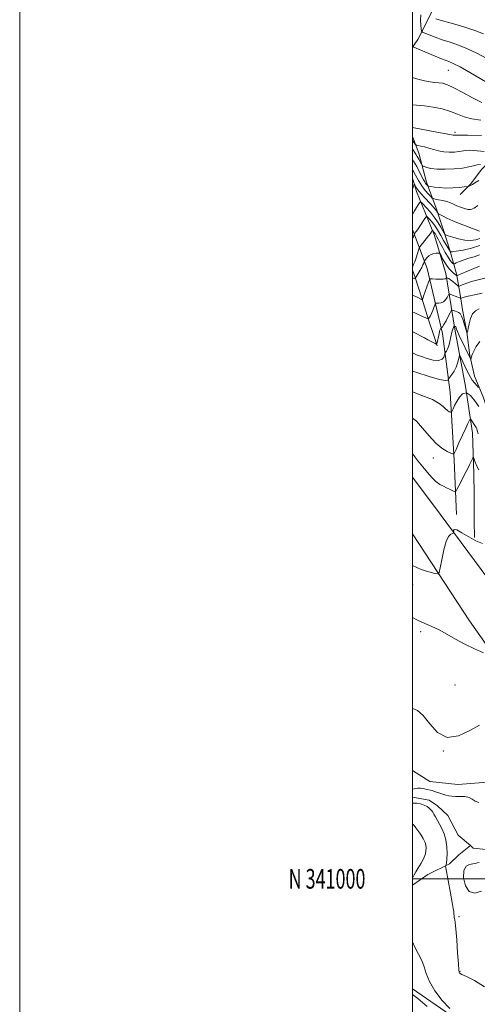
# Model space of a CAD drawing. Extents: x 2114800 to 2117700, y 339800 to 342700.
# Drawn here: x 2114800 to 2115033, y 340936 to 341437 of the extents above; entities that cross this region are included whole.
import ezdxf
from ezdxf.enums import TextEntityAlignment as Align

# ---------------------------------------------------------------- set-up
doc = ezdxf.new("R2010")
doc.units = 0
doc.header["$MEASUREMENT"] = 0
doc.linetypes.add('rvrstm', pattern=[117.1, 50, -3.9, 0.5, -3.9, 0.5, -3.9, 0.5, -3.9, 50])
for name, color, linetype, lineweight in [('32000', 7, 'Continuous', 0), ('32001', 7, 'Continuous', 0), ('DTM HARD BREAKLINE', 7, 'Continuous', 0), ('DTM SPOT ELEVATION', 2, 'Continuous', 13), ('INDEX CONTOUR', 41, 'Continuous', 13), ('INTERMEDIATE CONTOUR', 44, 'Continuous', 0), ('STREAM - RIVER SINGLE LINE', 142, 'rvrstm', 0)]:
    doc.layers.add(name, color=color, linetype=linetype, lineweight=lineweight)
doc.styles.add('Style-WORKING', font='WORKING.shx')

msp = doc.modelspace()

# ---------------------------------------------------------------- linework, layer by layer
at = {"layer": '32000', "flags": 128}
for points in [[(2114800, 339800), (2117700, 339800), (2117700, 342700), (2114800, 342700), (2114800, 339800)], [(2115000, 340000), (2117500, 340000), (2117500, 342500), (2115000, 342500), (2115000, 340000)], [(2117500, 341000), (2115000, 341000)]]:
    msp.add_lwpolyline(points, dxfattribs=at)
at = {"layer": 'DTM HARD BREAKLINE'}
for points in [[(2115148.75, 341627.06, 981.67), (2115121.8, 341596, 978.88), (2115098.89, 341570.7, 972.52), (2115073.05, 341546.74, 968.83), (2115057.49, 341520.33, 967.38), (2115047.12, 341495.17, 963.13), (2115030.92, 341470.09, 959.55), (2115010.78, 341443.51, 955.11), (2115002.65, 341427.3, 951), (2115000, 341423.412, 949.945)], [(2115121, 341444, 958.96), (2115107.4, 341435.13, 957.4), (2115097.35, 341425.04, 955.92), (2115088.27, 341416.91, 953.02), (2115081.2, 341409.9, 950.95), (2115072.31, 341403.75, 949.53), (2115062.5, 341394.29, 947.59), (2115056, 341388.84, 947.21), (2115047.6, 341376.88, 943.65), (2115041.3, 341367.33, 941.34), (2115035.24, 341361.27, 939.25), (2115029.42, 341353.71, 938.14), (2115024.3, 341348.36, 937.52)], [(2115000, 341377.946, 942.948), (2115003.21, 341369.42, 941.12), (2115007.11, 341354.63, 938.56), (2115012.07, 341341.49, 934.5), (2115016.17, 341328.77, 932.17), (2115019.33, 341318.95, 929.94), (2115022.33, 341308.05, 926.39), (2115024.16, 341297.44, 922.45), (2115025.48, 341289.75, 920.5), (2115027.61, 341278.41, 920.05), (2115029.08, 341266.52, 918.24), (2115031.59, 341255.88, 917.08), (2115036.01, 341245.37, 915.35), (2115039.25, 341235.25, 914.53), (2115042.41, 341224.84, 914.76), (2115045.01, 341213.83, 914.2), (2115049.38, 341201.98, 911.82), (2115052.36, 341195.58, 910.08), (2115054.79, 341186.05, 909.51), (2115054.86, 341177.25, 909.61), (2115055.26, 341170.01, 908.59), (2115055.76, 341162.35, 908.32), (2115055.98, 341150.96, 908.18), (2115055.93, 341150.1, 908.35)], [(2115000, 341356.684, 934.431), (2115002.02, 341349.9, 933.35), (2115011.15, 341327.59, 927.31), (2115016.94, 341308.18, 924.5), (2115021.43, 341279.92, 917.62), (2115026.99, 341250.64, 914), (2115030.53, 341227.13, 911.14), (2115031.23, 341206.14, 909.17), (2115031.32, 341195.43, 908.04), (2115031.327, 341193.873, 908.022), (2115031.353, 341187.704, 908.022), (2115031.367, 341185.358, 908.022), (2115031.386, 341183.415, 908.022), (2115031.397, 341182.275, 908.022), (2115031.48, 341173.85, 908.43)], [(2115022.38, 341185.51, 908.79), (2115021.13, 341213.14, 911.73), (2115019.13, 341247.58, 914.96), (2115015.19, 341277.73, 919.52), (2115007.49, 341310.82, 924.86), (2115000, 341330.559, 930.656)], [(2115000, 341309.884, 927.543), (2115001.29, 341306.2, 926.11), (2115004.67, 341295.57, 924.15), (2115008.14, 341284.64, 921.92), (2115010.85, 341276.67, 920.72), (2115012.48, 341271.4, 919.88)], [(2115000, 341204.579, 908.607), (2115013.97, 341185.61, 908.33), (2115048.94, 341138.5, 906.71), (2115075.75, 341096.37, 904.38), (2115106.08, 341049.68, 902.44), (2115138.64, 341001.88, 900.74), (2115165.15, 340964.11, 899.55), (2115182.86, 340936.84, 898.58)], [(2115217.4, 340817.81, 897.57), (2115204.6, 340859.55, 898.28), (2115189.56, 340888.73, 898.63), (2115171.72, 340925.85, 899.96), (2115148.81, 340963.13, 900.08), (2115112.61, 341008.59, 902.37), (2115084.72, 341051.37, 903.35), (2115061.76, 341084.82, 905.03), (2115028.92, 341131.43, 906.66), (2115000, 341175.662, 909.177)], [(2115050.87, 341054.78, 902.94), (2115038.27, 341049.2, 902.75), (2115022.98, 341048.06, 902.71), (2115008.77, 341049.61, 902.39), (2115000, 341055.147, 902.817)], [(2115000, 340943.974, 905.025), (2115019.14, 340930.69, 904.13)]]:
    msp.add_polyline3d(points, dxfattribs=at)
at = {"layer": 'DTM SPOT ELEVATION'}
for p in [(2115018.16, 341411.66, 949.08), (2115021.57, 341380.11, 944.36), (2115010.645, 341214.293, 911.402), (2115000, 341150, 907.46), (2115004.11, 341125.85, 905.64), (2115021.6, 341098.61, 904.91), (2115015.654, 341065.003, 903.966), (2115023.62, 340980.81, 901.79), (2115024.139, 340952.678, 901.922)]:
    msp.add_point(p, dxfattribs=at)
at = {"layer": 'INDEX CONTOUR'}
for points in [[(2115000, 341423.937, 950), (2115000.082, 341423.808, 950), (2115000.646, 341423.422, 950), (2115001.903, 341422.871, 950), (2115012.605, 341418.376, 950), (2115014.796, 341417.485, 950), (2115016.664, 341416.775, 950), (2115018.4, 341416.153, 950), (2115020.654, 341415.186, 950), (2115024.19, 341413.362, 950), (2115029.402, 341410.406, 950), (2115040.145, 341404.121, 950)], [(2115000, 341371.493, 940), (2115000.147, 341371.28, 940), (2115001.022, 341369.982, 940), (2115001.717, 341368.879, 940), (2115002.387, 341367.717, 940), (2115003.14, 341366.334, 940), (2115004.462, 341363.822, 940), (2115004.817, 341363.196, 940), (2115005.185, 341362.883, 940), (2115005.88, 341362.617, 940), (2115007.195, 341362.203, 940), (2115009.331, 341361.739, 940), (2115012.465, 341361.396, 940), (2115016.617, 341361.314, 940), (2115021.176, 341361.493, 940), (2115025.371, 341361.902, 940), (2115028.61, 341362.484, 940), (2115031.019, 341363.087, 940), (2115032.904, 341363.532, 940), (2115034.504, 341363.693, 940)], [(2115000, 341325.716, 930), (2115000.28, 341326.475, 930), (2115000.785, 341328.097, 930), (2115000.905, 341328.377, 930), (2115001.071, 341328.6, 930), (2115001.382, 341328.994, 930), (2115001.924, 341329.728, 930), (2115002.779, 341330.96, 930), (2115003.964, 341332.738, 930), (2115006.268, 341336.268, 930), (2115006.869, 341337.124, 930), (2115007.271, 341337.246, 930), (2115007.819, 341336.737, 930), (2115008.76, 341335.715, 930), (2115009.954, 341334.349, 930), (2115011.165, 341332.822, 930), (2115012.226, 341331.256, 930), (2115013.247, 341329.539, 930), (2115014.409, 341327.496, 930), (2115015.81, 341325.068, 930), (2115019.227, 341319.265, 930), (2115019.296, 341319.197, 930), (2115019.461, 341319.19, 930), (2115020.24, 341319.273, 930), (2115022.214, 341319.546, 930), (2115025.708, 341320.105, 930), (2115030.015, 341321.026, 930), (2115034.173, 341322.377, 930)], [(2115000, 341278.65, 920), (2115000.195, 341278.544, 920), (2115005.998, 341275.398, 920), (2115007.762, 341274.46, 920), (2115011.531, 341272.516, 920), (2115012.042, 341272.292, 920), (2115012.28, 341272.421, 920), (2115012.448, 341273.012, 920), (2115013.307, 341276.748, 920), (2115013.666, 341278.423, 920), (2115013.779, 341278.889, 920), (2115013.887, 341279.206, 920), (2115014.113, 341279.689, 920), (2115014.234, 341279.98, 920), (2115014.484, 341280.649, 920), (2115014.538, 341280.695, 920), (2115014.641, 341280.698, 920), (2115014.85, 341280.745, 920), (2115015.258, 341281.126, 920), (2115015.968, 341282.177, 920), (2115017.017, 341284.067, 920), (2115018.17, 341286.296, 920), (2115019.124, 341288.191, 920), (2115019.672, 341289.243, 920), (2115019.992, 341289.584, 920), (2115020.36, 341289.505, 920), (2115021.783, 341288.958, 920), (2115022.626, 341288.659, 920), (2115023.402, 341288.358, 920), (2115024.139, 341287.768, 920), (2115024.894, 341286.528, 920), (2115025.698, 341284.451, 920), (2115026.46, 341282.042, 920), (2115027.412, 341278.78, 920), (2115027.654, 341278.093, 920), (2115027.889, 341278.488, 920), (2115028.059, 341279.046, 920), (2115028.343, 341280.348, 920), (2115028.792, 341282.578, 920), (2115029.497, 341285.227, 920), (2115030.558, 341287.612, 920), (2115032.035, 341289.214, 920), (2115033.814, 341290.161, 920)], [(2115000, 341216.434, 910), (2115000.176, 341216.21, 910), (2115002.737, 341212.889, 910), (2115005.187, 341209.736, 910), (2115007.546, 341206.813, 910), (2115009.797, 341204.257, 910), (2115011.907, 341202.227, 910), (2115013.856, 341200.815, 910), (2115015.656, 341199.851, 910), (2115017.329, 341199.102, 910), (2115018.873, 341198.387, 910), (2115020.184, 341197.742, 910), (2115021.136, 341197.257, 910), (2115021.674, 341197.042, 910), (2115022.038, 341197.288, 910), (2115022.539, 341198.207, 910), (2115024.487, 341202.018, 910), (2115025.575, 341204.106, 910), (2115027.306, 341207.34, 910), (2115028.111, 341208.91, 910), (2115028.976, 341210.708, 910), (2115030.438, 341213.888, 910), (2115030.804, 341214.612, 910), (2115031.044, 341214.569, 910), (2115031.363, 341213.721, 910), (2115031.923, 341212.115, 910), (2115032.705, 341210.134, 910), (2115033.644, 341208.243, 910)]]:
    msp.add_polyline3d(points, dxfattribs=at)
at = {"layer": 'INTERMEDIATE CONTOUR'}
for points in [[(2115004.176, 341439.909, 952), (2115003.975, 341437.13, 952), (2115004.134, 341434.611, 952), (2115004.398, 341432.713, 952), (2115004.621, 341431.654, 952), (2115005.111, 341431.093, 952), (2115006.288, 341430.551, 952), (2115008.458, 341429.656, 952), (2115011.477, 341428.478, 952), (2115015.088, 341427.196, 952), (2115019.072, 341425.919, 952), (2115023.366, 341424.483, 952), (2115027.944, 341422.653, 952), (2115032.736, 341420.305, 952), (2115037.49, 341417.759, 952)], [(2115011.879, 341437.916, 954), (2115015.188, 341436.915, 954), (2115020.241, 341435.478, 954), (2115026.14, 341433.754, 954), (2115031.699, 341431.944, 954), (2115036.07, 341430.203, 954)], [(2115000, 341408.005, 948), (2115002.722, 341407.144, 948), (2115006.037, 341406.268, 948), (2115008.889, 341405.758, 948), (2115011.3, 341405.508, 948), (2115013.41, 341405.336, 948), (2115015.423, 341405.035, 948), (2115017.801, 341404.299, 948), (2115021.074, 341402.8, 948), (2115025.538, 341400.388, 948), (2115030.568, 341397.645, 948), (2115035.309, 341395.332, 948)], [(2115000, 341394.097, 946), (2115002.023, 341393.99, 946), (2115006.038, 341393.601, 946), (2115010.508, 341392.92, 946), (2115015.045, 341391.96, 946), (2115019.231, 341390.754, 946), (2115022.818, 341389.369, 946), (2115026.24, 341388.011, 946), (2115030.102, 341386.919, 946), (2115034.786, 341386.259, 946)], [(2115000, 341382.519, 944), (2115001.715, 341382.201, 944), (2115011.536, 341380.384, 944), (2115016.157, 341379.512, 944), (2115018.913, 341378.969, 944), (2115020.707, 341378.603, 944), (2115021.128, 341378.569, 944), (2115021.533, 341378.574, 944), (2115021.884, 341378.607, 944), (2115022.402, 341378.697, 944), (2115022.68, 341378.717, 944), (2115023.931, 341378.654, 944), (2115025.498, 341378.6, 944), (2115028.015, 341378.552, 944), (2115035.062, 341378.447, 944)], [(2115000, 341375.888, 942), (2115000.871, 341374.649, 942), (2115001.47, 341373.85, 942), (2115001.958, 341373.507, 942), (2115002.753, 341373.324, 942), (2115004.171, 341373.056, 942), (2115006.107, 341372.648, 942), (2115008.356, 341372.093, 942), (2115010.749, 341371.413, 942), (2115013.263, 341370.739, 942), (2115015.915, 341370.231, 942), (2115018.674, 341370.01, 942), (2115021.33, 341370.042, 942), (2115023.627, 341370.254, 942), (2115027.023, 341370.848, 942), (2115028.845, 341370.975, 942), (2115031.185, 341370.859, 942), (2115036.489, 341370.327, 942)], [(2115000, 341366.335, 938), (2115000.503, 341365.475, 938), (2115002.083, 341362.614, 938), (2115003.576, 341359.814, 938), (2115005.637, 341355.883, 938), (2115006.181, 341354.894, 938), (2115006.586, 341354.248, 938), (2115006.973, 341353.732, 938), (2115007.324, 341353.321, 938), (2115007.589, 341353.035, 938), (2115007.786, 341352.872, 938), (2115008.21, 341352.748, 938), (2115009.223, 341352.557, 938), (2115011.095, 341352.236, 938), (2115013.726, 341351.904, 938), (2115016.92, 341351.722, 938), (2115020.423, 341351.801, 938), (2115023.731, 341352.042, 938), (2115026.281, 341352.294, 938), (2115028.256, 341352.513, 938), (2115028.485, 341352.567, 938), (2115028.769, 341352.653, 938), (2115029.126, 341352.78, 938), (2115029.486, 341352.947, 938), (2115030.469, 341353.589, 938), (2115031.706, 341354.33, 938), (2115033.768, 341355.47, 938)], [(2115000, 341361.007, 936), (2115000.267, 341360.502, 936), (2115001.476, 341358.246, 936), (2115002.999, 341355.573, 936), (2115004.714, 341352.883, 936), (2115006.482, 341350.527, 936), (2115008.087, 341348.647, 936), (2115009.299, 341347.338, 936), (2115010.008, 341346.63, 936), (2115010.593, 341346.31, 936), (2115011.555, 341346.104, 936), (2115013.239, 341345.789, 936), (2115015.357, 341345.341, 936), (2115017.468, 341344.791, 936), (2115019.244, 341344.164, 936), (2115020.828, 341343.47, 936), (2115022.478, 341342.716, 936), (2115024.371, 341341.935, 936), (2115026.352, 341341.25, 936), (2115028.185, 341340.81, 936), (2115029.736, 341340.779, 936), (2115031.297, 341341.386, 936), (2115033.262, 341342.877, 936)], [(2115000, 341351.092, 934), (2115000.324, 341352.127, 934), (2115000.757, 341353.721, 934), (2115000.889, 341353.777, 934), (2115001.114, 341353.398, 934), (2115001.533, 341352.632, 934), (2115002.208, 341351.54, 934), (2115003.188, 341350.181, 934), (2115004.49, 341348.622, 934), (2115006.002, 341346.952, 934), (2115009.078, 341343.659, 934), (2115010.4, 341342.21, 934), (2115011.446, 341341, 934), (2115012.149, 341340.088, 934), (2115012.568, 341339.453, 934), (2115012.793, 341339.054, 934), (2115012.94, 341338.827, 934), (2115013.24, 341338.609, 934), (2115013.95, 341338.212, 934), (2115015.302, 341337.487, 934), (2115017.428, 341336.429, 934), (2115020.439, 341335.073, 934), (2115024.278, 341333.496, 934), (2115028.239, 341331.947, 934), (2115034.024, 341329.755, 934)], [(2115000, 341338.306, 932), (2115000.125, 341338.531, 932), (2115001.059, 341340.147, 932), (2115002.022, 341341.729, 932), (2115002.894, 341343.11, 932), (2115003.552, 341344.129, 932), (2115003.957, 341344.63, 932), (2115004.422, 341344.477, 932), (2115005.342, 341343.537, 932), (2115006.982, 341341.756, 932), (2115009.064, 341339.374, 932), (2115011.176, 341336.712, 932), (2115012.971, 341334.075, 932), (2115014.369, 341331.73, 932), (2115016.341, 341328.139, 932), (2115016.455, 341328.034, 932), (2115016.926, 341327.846, 932), (2115018.158, 341327.416, 932), (2115020.41, 341326.662, 932), (2115023.355, 341325.82, 932), (2115026.525, 341325.208, 932), (2115029.509, 341325.072, 932), (2115032.141, 341325.385, 932), (2115034.314, 341326.049, 932)], [(2115000, 341311.71, 928), (2115000.104, 341311.88, 928), (2115000.54, 341312.748, 928), (2115001.113, 341314.164, 928), (2115001.797, 341316.169, 928), (2115002.476, 341318.334, 928), (2115003.013, 341320.112, 928), (2115003.341, 341321.14, 928), (2115003.684, 341321.792, 928), (2115004.335, 341322.628, 928), (2115006.872, 341325.779, 928), (2115008.157, 341327.41, 928), (2115009.056, 341328.601, 928), (2115009.6, 341329.368, 928), (2115010.052, 341330.036, 928), (2115010.155, 341330.067, 928), (2115010.296, 341329.936, 928), (2115010.843, 341329.324, 928), (2115011.154, 341328.932, 928), (2115011.426, 341328.53, 928), (2115012.404, 341326.835, 928), (2115013.008, 341325.743, 928), (2115013.921, 341324.027, 928), (2115015.192, 341321.584, 928), (2115016.641, 341318.866, 928), (2115018.029, 341316.459, 928), (2115019.16, 341314.817, 928), (2115019.999, 341313.853, 928), (2115020.554, 341313.346, 928), (2115020.894, 341313.119, 928), (2115021.336, 341313.174, 928), (2115022.258, 341313.557, 928), (2115023.93, 341314.275, 928), (2115026.177, 341315.163, 928), (2115028.717, 341316.015, 928), (2115031.322, 341316.73, 928), (2115033.992, 341317.627, 928)], [(2115000, 341305.866, 926), (2115000.549, 341305.824, 926), (2115001.168, 341305.73, 926), (2115001.45, 341305.626, 926), (2115001.493, 341305.655, 926), (2115001.634, 341306.012, 926), (2115001.863, 341306.478, 926), (2115002.321, 341307.28, 926), (2115003.915, 341309.895, 926), (2115004.711, 341311.317, 926), (2115005.286, 341312.55, 926), (2115005.652, 341313.521, 926), (2115005.991, 341314.576, 926), (2115006.168, 341314.877, 926), (2115006.546, 341315.356, 926), (2115007.242, 341316.178, 926), (2115008.227, 341317.143, 926), (2115009.44, 341317.956, 926), (2115010.789, 341318.399, 926), (2115012.076, 341318.548, 926), (2115013.073, 341318.555, 926), (2115013.642, 341318.5, 926), (2115014.006, 341318.177, 926), (2115014.474, 341317.309, 926), (2115015.284, 341315.739, 926), (2115016.366, 341313.781, 926), (2115017.577, 341311.869, 926), (2115018.784, 341310.351, 926), (2115019.896, 341309.226, 926), (2115020.83, 341308.409, 926), (2115022.296, 341307.179, 926), (2115022.532, 341307.09, 926), (2115023.18, 341307.3, 926), (2115024.797, 341307.989, 926), (2115031.115, 341310.711, 926), (2115034.119, 341311.983, 926)], [(2115000, 341297.232, 924), (2115002.006, 341296.243, 924), (2115004.901, 341294.846, 924), (2115004.921, 341294.861, 924), (2115004.967, 341294.959, 924), (2115005.154, 341295.451, 924), (2115005.613, 341296.716, 924), (2115008.11, 341303.741, 924), (2115008.596, 341304.97, 924), (2115009.104, 341305.408, 924), (2115010.069, 341305.43, 924), (2115011.758, 341305.358, 924), (2115013.764, 341305.311, 924), (2115015.509, 341305.351, 924), (2115016.557, 341305.519, 924), (2115017.028, 341305.751, 924), (2115017.183, 341305.959, 924), (2115017.25, 341306.073, 924), (2115017.334, 341306.092, 924), (2115017.505, 341306.032, 924), (2115017.836, 341305.889, 924), (2115018.395, 341305.579, 924), (2115019.252, 341304.997, 924), (2115020.415, 341304.102, 924), (2115021.647, 341303.104, 924), (2115022.65, 341302.272, 924), (2115023.243, 341301.825, 924), (2115023.707, 341301.766, 924), (2115024.438, 341302.046, 924), (2115025.752, 341302.602, 924), (2115027.632, 341303.324, 924), (2115029.979, 341304.093, 924), (2115032.69, 341304.816, 924), (2115038.736, 341306.263, 924)], [(2115000, 341288.653, 922), (2115001.415, 341288.01, 922), (2115005.112, 341286.341, 922), (2115007.165, 341285.434, 922), (2115007.984, 341285.192, 922), (2115008.272, 341285.408, 922), (2115008.608, 341285.917, 922), (2115009.077, 341286.724, 922), (2115009.642, 341287.879, 922), (2115010.254, 341289.363, 922), (2115010.829, 341290.895, 922), (2115011.271, 341292.129, 922), (2115011.54, 341292.809, 922), (2115011.821, 341293.052, 922), (2115012.355, 341293.064, 922), (2115013.304, 341293.052, 922), (2115014.511, 341293.218, 922), (2115015.739, 341293.764, 922), (2115016.787, 341294.793, 922), (2115017.599, 341296.023, 922), (2115018.153, 341297.075, 922), (2115018.481, 341297.65, 922), (2115018.819, 341297.776, 922), (2115019.461, 341297.561, 922), (2115023.11, 341296.135, 922), (2115024.221, 341295.732, 922), (2115024.448, 341295.676, 922), (2115024.551, 341295.694, 922), (2115025.237, 341295.895, 922), (2115026.286, 341296.158, 922), (2115028.295, 341296.612, 922), (2115031.478, 341297.295, 922), (2115035.402, 341298.149, 922)], [(2115000, 341267.813, 918), (2115000.964, 341267.324, 918), (2115002.38, 341266.692, 918), (2115004.457, 341265.887, 918), (2115007.357, 341264.899, 918), (2115010.532, 341264.078, 918), (2115013.257, 341263.861, 918), (2115014.983, 341264.522, 918), (2115015.871, 341265.678, 918), (2115016.256, 341266.783, 918), (2115016.442, 341267.43, 918), (2115016.59, 341267.775, 918), (2115017.243, 341268.712, 918), (2115017.796, 341269.75, 918), (2115018.407, 341271.374, 918), (2115019.006, 341273.623, 918), (2115020.058, 341278.28, 918), (2115020.472, 341279.78, 918), (2115020.795, 341280.671, 918), (2115021.015, 341281.148, 918), (2115021.135, 341281.381, 918), (2115021.199, 341281.46, 918), (2115021.259, 341281.45, 918), (2115021.745, 341281.267, 918), (2115021.863, 341281.173, 918), (2115021.983, 341280.975, 918), (2115022.416, 341279.868, 918), (2115022.945, 341278.61, 918), (2115023.794, 341276.718, 918), (2115029.57, 341264.395, 918), (2115029.611, 341264.422, 918), (2115029.737, 341265.089, 918), (2115029.954, 341265.856, 918), (2115030.399, 341267.044, 918), (2115031.174, 341268.739, 918), (2115032.405, 341270.949, 918), (2115034.222, 341273.663, 918)], [(2115000, 341258.51, 916), (2115002.154, 341257.793, 916), (2115008.367, 341255.815, 916), (2115013.659, 341254.297, 916), (2115016.686, 341253.716, 916), (2115017.887, 341253.814, 916), (2115018.147, 341254.149, 916), (2115018.234, 341254.402, 916), (2115018.45, 341254.741, 916), (2115019.927, 341256.754, 916), (2115021.086, 341258.511, 916), (2115022.168, 341260.516, 916), (2115022.946, 341262.554, 916), (2115023.437, 341264.384, 916), (2115023.718, 341265.757, 916), (2115023.884, 341266.449, 916), (2115024.111, 341266.349, 916), (2115024.594, 341265.369, 916), (2115027.633, 341258.897, 916), (2115028.556, 341256.991, 916), (2115029.414, 341255.402, 916), (2115030.372, 341253.937, 916), (2115031.525, 341252.466, 916), (2115032.691, 341251.123, 916), (2115033.621, 341250.106, 916)], [(2115000, 341247.888, 914), (2115004.775, 341246.164, 914), (2115010.069, 341243.985, 914), (2115013.538, 341242.053, 914), (2115015.526, 341240.449, 914), (2115016.739, 341239.215, 914), (2115017.754, 341238.371, 914), (2115018.617, 341237.847, 914), (2115019.244, 341237.553, 914), (2115019.596, 341237.437, 914), (2115019.819, 341237.603, 914), (2115020.103, 341238.193, 914), (2115020.61, 341239.314, 914), (2115021.387, 341240.926, 914), (2115022.449, 341242.958, 914), (2115023.808, 341245.208, 914), (2115025.454, 341246.972, 914), (2115027.368, 341247.42, 914), (2115029.501, 341246.014, 914), (2115031.667, 341243.384, 914), (2115033.648, 341240.451, 914)], [(2115000, 341234.578, 912), (2115001.91, 341233.007, 912), (2115005.062, 341229.504, 912), (2115008.413, 341225.464, 912), (2115011.759, 341221.789, 912), (2115014.888, 341219.185, 912), (2115017.548, 341217.57, 912), (2115019.481, 341216.664, 912), (2115020.567, 341216.307, 912), (2115021.254, 341216.819, 912), (2115022.13, 341218.638, 912), (2115023.608, 341221.951, 912), (2115025.402, 341225.938, 912), (2115027.047, 341229.526, 912), (2115028.183, 341231.886, 912), (2115028.857, 341233.174, 912), (2115029.215, 341233.789, 912), (2115029.405, 341234.057, 912), (2115029.564, 341234.019, 912), (2115029.83, 341233.642, 912), (2115031.957, 341230.378, 912), (2115032.347, 341229.709, 912), (2115032.662, 341229.034, 912), (2115032.926, 341228.272, 912), (2115033.458, 341226.488, 912)], [(2115000, 341159.557, 908), (2115004.395, 341157.513, 908), (2115008.344, 341156.219, 908), (2115011.27, 341155.494, 908), (2115012.877, 341155.254, 908), (2115013.608, 341155.981, 908), (2115014.09, 341158.299, 908), (2115014.83, 341162.488, 908), (2115015.85, 341167.456, 908), (2115017.052, 341171.768, 908), (2115018.326, 341174.338, 908), (2115019.503, 341175.473, 908), (2115020.399, 341175.829, 908), (2115020.883, 341175.981, 908), (2115021.029, 341176.188, 908), (2115020.964, 341176.625, 908), (2115020.879, 341177.342, 908), (2115021.231, 341177.869, 908), (2115022.542, 341177.611, 908), (2115025.144, 341176.193, 908), (2115028.6, 341174.121, 908), (2115032.281, 341172.125, 908), (2115035.663, 341170.769, 908)], [(2115000, 341133.016, 906), (2115002.469, 341131.674, 906), (2115006.265, 341129.965, 906), (2115009.83, 341128.5, 906), (2115013.487, 341126.826, 906), (2115017.498, 341124.617, 906), (2115021.888, 341122.05, 906), (2115026.62, 341119.431, 906), (2115031.549, 341117.039, 906), (2115036.089, 341115.057, 906)], [(2115000, 341086.778, 904), (2115000.049, 341086.769, 904), (2115002.488, 341085.663, 904), (2115005.44, 341083.105, 904), (2115008.797, 341078.869, 904), (2115012.755, 341074.504, 904), (2115017.585, 341072.006, 904), (2115023.336, 341072.726, 904), (2115029.163, 341075.439, 904), (2115033.999, 341078.275, 904)], [(2115000, 341045.653, 902), (2115000.868, 341045.888, 902), (2115002.753, 341046.173, 902), (2115004.025, 341046.195, 902), (2115005.195, 341045.995, 902), (2115006.108, 341045.817, 902), (2115007.285, 341045.559, 902), (2115009.076, 341045.141, 902), (2115009.951, 341044.908, 902), (2115011.173, 341044.529, 902), (2115014.94, 341043.274, 902), (2115016.885, 341042.669, 902), (2115018.516, 341042.256, 902), (2115020.064, 341042.03, 902), (2115021.879, 341041.954, 902), (2115024.173, 341041.96, 902), (2115026.621, 341041.864, 902), (2115028.761, 341041.452, 902), (2115030.321, 341040.605, 902), (2115031.777, 341039.6, 902), (2115033.795, 341038.807, 902)], [(2115036.69, 340945.075, 902), (2115031.537, 340948.216, 902), (2115027.447, 340950.25, 902), (2115025.139, 340951.344, 902), (2115024.202, 340951.805, 902), (2115023.946, 340951.975, 902), (2115023.789, 340952.291, 902), (2115023.585, 340953.586, 902), (2115023.3, 340956.789, 902), (2115022.915, 340962.36, 902), (2115022.483, 340968.886, 902), (2115022.073, 340974.482, 902), (2115021.741, 340977.743, 902), (2115021.491, 340979.168, 902), (2115021.313, 340979.736, 902), (2115021.196, 340980.249, 902), (2115021.127, 340980.804, 902), (2115021.094, 340981.326, 902), (2115021.075, 340982.171, 902), (2115021.052, 340982.628, 902), (2115020.976, 340983.318, 902), (2115020.734, 340984.836, 902), (2115020.196, 340987.88, 902), (2115019.302, 340992.77, 902), (2115016.934, 341005.583, 902), (2115016.793, 341006.603, 902), (2115016.866, 341006.915, 902), (2115017.041, 341007.305, 902), (2115017.251, 341008.215, 902), (2115017.437, 341009.999, 902), (2115017.527, 341012.853, 902), (2115017.404, 341016.336, 902), (2115016.937, 341019.853, 902), (2115016.052, 341022.925, 902), (2115014.898, 341025.549, 902), (2115013.68, 341027.842, 902), (2115011.636, 341031.626, 902), (2115010.891, 341032.973, 902), (2115010.336, 341033.892, 902), (2115009.85, 341034.556, 902), (2115009.283, 341035.192, 902), (2115008.497, 341035.966, 902), (2115007.395, 341036.804, 902), (2115005.893, 341037.572, 902), (2115003.947, 341038.147, 902), (2115002.183, 341038.499, 902), (2115000.648, 341038.587, 902), (2115000, 341038.527, 902)], [(2115000, 341000.294, 904), (2115000.019, 341000.333, 904), (2115000.827, 341001.958, 904), (2115001.712, 341003.639, 904), (2115002.593, 341005.179, 904), (2115004.326, 341008.03, 904), (2115005.178, 341009.509, 904), (2115005.938, 341011.053, 904), (2115006.507, 341012.649, 904), (2115006.811, 341014.272, 904), (2115006.861, 341015.846, 904), (2115006.687, 341017.283, 904), (2115006.332, 341018.515, 904), (2115005.869, 341019.568, 904), (2115005.381, 341020.488, 904), (2115004.915, 341021.335, 904), (2115004.389, 341022.226, 904), (2115003.683, 341023.291, 904), (2115002.732, 341024.598, 904), (2115001.682, 341025.965, 904), (2115000.733, 341027.152, 904), (2115000, 341027.996, 904)], [(2115033.813, 341008.294, 902), (2115032.937, 341008.122, 902), (2115032.008, 341007.868, 902), (2115030.749, 341007.604, 902), (2115029.028, 341007.281, 902), (2115027.283, 341006.369, 902), (2115026.099, 341004.22, 902), (2115025.951, 341000.542, 902), (2115026.89, 340996.47, 902), (2115028.862, 340993.499, 902), (2115031.742, 340992.733, 902), (2115035.136, 340993.72, 902)], [(2115019.003, 340933.937, 904), (2115015.06, 340938.127, 904), (2115011.385, 340942.925, 904), (2115008.531, 340947.638, 904), (2115006.842, 340951.726, 904), (2115005.815, 340955.264, 904), (2115004.732, 340958.482, 904), (2115003.077, 340961.645, 904), (2115001.123, 340965.17, 904), (2115000, 340967.91, 904)], [(2115007.438, 340934.998, 906), (2115002.587, 340939.006, 906), (2115000, 340941.163, 906)]]:
    msp.add_polyline3d(points, dxfattribs=at)
at = {"layer": 'STREAM - RIVER SINGLE LINE'}
for points in [[(2115000, 341041.51, 901.486), (2115008.38, 341039.98, 901.53), (2115012.62, 341037.17, 901.36), (2115017.88, 341032.24, 900.92), (2115023.2, 341022.3, 900.96), (2115029.48, 341016.88, 900.93)], [(2115000, 340996.821, 903.753), (2115007.71, 341002.15, 902.99), (2115018.73, 341007.67, 901.78), (2115023.47, 341012.16, 900.84), (2115029.48, 341016.88, 900.93)], [(2115029.48, 341016.88, 900.93), (2115030.9, 341015.65, 900.92), (2115045.17, 341014.15, 900.94), (2115052.8, 341012.44, 900.73)]]:
    msp.add_polyline3d(points, dxfattribs=at)

# ---------------------------------------------------------------- texts
at = {"layer": '32001', "style": 'Style-WORKING', "width": 0.67}
msp.add_text('N 341000', height=10, dxfattribs=at).set_placement((2114975.994, 341000), align=Align.MIDDLE_RIGHT)

doc.saveas('drawing.dxf')
